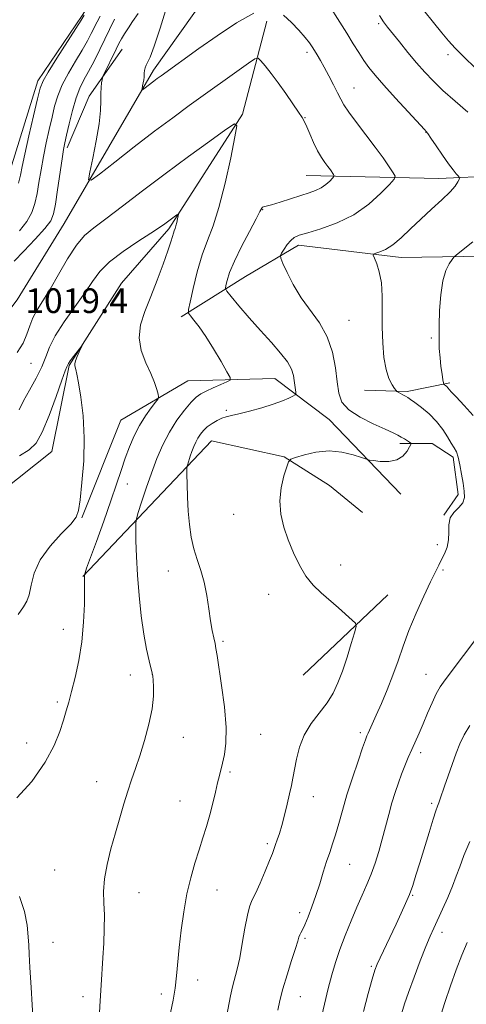
# Model space of a CAD drawing. Extents: x 2189800 to 2192700, y 329800 to 332700.
# Drawn here: x 2191769 to 2191914, y 330552 to 330872 of the extents above; entities that cross this region are included whole.
import ezdxf

# ---------------------------------------------------------------- set-up
doc = ezdxf.new("R2010")
doc.units = 0
doc.header["$MEASUREMENT"] = 0
for name, color, linetype, lineweight in [('DTM HARD BREAKLINE', 7, 'Continuous', 0), ('DTM SPOT ELEVATION', 2, 'Continuous', 13), ('INDEX CONTOUR', 41, 'Continuous', 13), ('INTERMEDIATE CONTOUR', 44, 'Continuous', 0), ('SPOT ELEVATION', 7, 'Continuous', 0)]:
    doc.layers.add(name, color=color, linetype=linetype, lineweight=lineweight)
doc.styles.add('Style-ITALICS', font='ITALICS.shx')

msp = doc.modelspace()

# ---------------------------------------------------------------- linework, layer by layer
at = {"layer": 'DTM HARD BREAKLINE', "extrusion": (-0.06205683937241935, -0.03911033624493659, 0.99730603642308), "elevation": -147938.4407163489, "flags": 128}
msp.add_lwpolyline([(888713.3907641512, 2025282.699541134), (888720.5700033533, 2025265.386013923), (888731.0025979606, 2025250.390045473)], dxfattribs=at)
at = {"layer": 'DTM HARD BREAKLINE', "extrusion": (-0.07840927812223634, -0.3009753271462399, 0.9504029869237386), "elevation": -270439.3617582875, "flags": 128}
msp.add_lwpolyline([(2037700.762536651, 829685.1138949654), (2037714.237405499, 829688.3291102822), (2037726.938397425, 829694.9203016821)], dxfattribs=at)
at = {"layer": 'DTM HARD BREAKLINE', "extrusion": (-0.04442909163179919, -0.04227799254660469, 0.9981175417569829), "elevation": -110343.3839004106, "flags": 128}
msp.add_lwpolyline([(1271426.090458715, 1812464.681452199), (1271426.090458715, 1812426.690276908)], dxfattribs=at)
at = {"layer": 'DTM HARD BREAKLINE'}
for points in [[(2191708.26, 330768.77, 1010.4), (2191726.97, 330789.29, 1010.85), (2191743.62, 330798.08, 1011.13), (2191757.61, 330808.36, 1011.73), (2191765.71, 330823.49, 1012.87), (2191774.66, 330852.21, 1013.59), (2191789.05, 330873.42, 1013.79), (2191800.29, 330891.38, 1014.1), (2191802.6, 330917.95, 1015.2), (2191802.77, 330952.4, 1015.87), (2191823.73, 330972.05, 1019.12), (2191828.88, 330983.72, 1019.29), (2191841.95, 331000, 1020.15), (2191881.44, 331017.27, 1027.5), (2191914.58, 331025.17, 1032.68), (2191954.57, 331047.79, 1037.68), (2191982.21, 331047.73, 1039.91), (2192019, 331027.51, 1045.37)], [(2191861.8, 330821.44, 1019.08), (2191904.9, 330820.49, 1023.38), (2191942.88, 330822.12, 1026.83), (2191966.38, 330845.02, 1031.14), (2192000.26, 330872.09, 1036.72), (2192037.28, 330890.02, 1041.73), (2192065.15, 330927.71, 1046.19), (2192100.6, 330950, 1051.38), (2192130.16, 330965.79, 1055.98), (2192147.09, 330966.33, 1061.17), (2192166.13, 330970.34, 1064.74)], [(2191904.14, 330884.66, 1029.53), (2191869.4, 330904.23, 1026.34), (2191856.02, 330905.49, 1025.69), (2191841.85, 330897.48, 1025.01), (2191812.26, 330855.7, 1022.44), (2191783.15, 330805.86, 1019.14), (2191767.87, 330780.96, 1019.49), (2191745.93, 330752.25, 1019.35), (2191728.16, 330738.52, 1017.92), (2191712.32, 330716.72, 1012.95), (2191699.58, 330695.69, 1009.25)], [(2191692.95, 330681.78, 1007.84), (2191713.4, 330695.25, 1008.86), (2191726.49, 330701.21, 1009.25), (2191746.16, 330705.42, 1010.72), (2191779.2, 330731.67, 1013.12), (2191784.84, 330759.63, 1013.85), (2191801.8, 330786.36, 1014.44), (2191817.16, 330804.04, 1015.67), (2191841.1, 330841.39, 1018.14), (2191849.04, 330871.57, 1021.15)], [(2191821.21, 330775.51, 1017.65), (2191842.06, 330788.56, 1021.09), (2191859.35, 330798.79, 1022.5), (2191892.7, 330794.71, 1024.58), (2191946.56, 330795.65, 1029.02), (2191969.12, 330800.01, 1032.33), (2192002.39, 330827.7, 1035.99)], [(2191892.63, 330717.77, 1022.5), (2191869.32, 330742.1, 1021.41), (2191851.6, 330755.39, 1019.1), (2191823.33, 330754.64, 1016.88), (2191801.65, 330741.81, 1014.83), (2191788.94, 330710.05, 1014.1)], [(2191789.24, 330691.07, 1015.94), (2191831.04, 330735.12, 1020.96), (2191854.67, 330729.97, 1021.9), (2191869.37, 330720.64, 1022.86), (2191880.15, 330711.79, 1023.09)], [(2191892.29, 330734.28, 1021.66), (2191902.81, 330734.3, 1022.62), (2191909.54, 330729.86, 1023.62), (2191911.19, 330717.66, 1023.6), (2191906.54, 330710.93, 1023.95)]]:
    msp.add_polyline3d(points, dxfattribs=at)
at = {"layer": 'DTM SPOT ELEVATION'}
for p in [(2191885.41, 330870.74, 1025.76), (2191862.06, 330861.49, 1021.59), (2191907.9, 330860.65, 1027.49), (2191877.39, 330849.87, 1022.79), (2191861.41, 330840.23, 1020.08), (2191900.76, 330835.42, 1023.96), (2191847.7, 330810.28, 1020.07), (2191875.71, 330774.32, 1022.86), (2191902.46, 330768.56, 1025.76), (2191772.4, 330760.33, 1017.26), (2191835.83, 330745.08, 1019.75), (2191803.75, 330721.09, 1016.82), (2191838.31, 330711.26, 1021.33), (2191904.47, 330701.33, 1023.62), (2191817.02, 330692.85, 1019.22), (2191873.02, 330694.8, 1022.67), (2191906.27, 330693.11, 1024.22), (2191849.63, 330685.24, 1021.32), (2191782.92, 330673.85, 1015.39), (2191834.77, 330669.95, 1020.23), (2191804.68, 330659.05, 1017.37), (2191811.8, 330659.15, 1017.99), (2191900.74, 330659.26, 1025.21), (2191780.91, 330650.21, 1015.7), (2191821.93, 330638.68, 1018.7), (2191847, 330639.71, 1020.88), (2191879.37, 330640.26, 1023.68), (2191770.99, 330636.91, 1015.21), (2191899.03, 330633.78, 1026.41), (2191837.07, 330627.5, 1020.27), (2191793.77, 330624.32, 1017.34), (2191864.15, 330619.44, 1022.65), (2191820.82, 330618.05, 1019.1), (2191902.59, 330617.3, 1027.69), (2191849.19, 330604.11, 1021.71), (2191875.94, 330597.44, 1024.87), (2191780.09, 330595.61, 1016.99), (2191807.48, 330588.22, 1018.81), (2191832.8, 330589.13, 1020.79), (2191896.43, 330587.35, 1028.13), (2191859.69, 330581.75, 1023.56), (2191905.96, 330575.34, 1030.52), (2191779.57, 330572.07, 1016.73), (2191861.48, 330573.43, 1024.23), (2191883.02, 330564.25, 1027.78), (2191826.58, 330559.84, 1020.58), (2191789.28, 330554.38, 1017.55), (2191814.77, 330555.25, 1019.61), (2191859.94, 330554.4, 1024.82)]:
    msp.add_point(p, dxfattribs=at)
at = {"layer": 'INDEX CONTOUR', "flags": 128}
for points, elevation in [([(2191807.278, 330874.1370000001), (2191805.405, 330871.4460000001), (2191804.042, 330869.4430000001), (2191802.771, 330867.5000000001), (2191801.812, 330865.9040000001), (2191800.996, 330864.3670000001), (2191800.055, 330862.4580000001), (2191795.853, 330853.8080000001), (2191795.605, 330853.1600000001), (2191795.492, 330852.5490000001), (2191795.347, 330851.5190000001), (2191795.193, 330850.0120000001), (2191795.098, 330848.0700000001), (2191795.08, 330845.6670000001), (2191794.959, 330842.5050000001), (2191794.506, 330838.2191000001), (2191793.59, 330832.7220000001), (2191792.47, 330827.0340000001), (2191791.505, 330822.4490000001), (2191791.108, 330820.028), (2191791.915, 330819.8820000001), (2191794.618, 330821.8870000001), (2191799.596, 330825.7790000001), (2191805.977, 330830.7340000001), (2191812.578, 330835.7920000001), (2191818.48, 330840.2110000001), (2191823.842, 330844.1290000001), (2191843.11, 330857.9630000001), (2191845.188, 330859.376), (2191846.215, 330859.577), (2191847.072, 330858.7370000001), (2191848.464, 330857.0240000001), (2191850.396, 330854.5780000001), (2191852.697, 330851.5370000001), (2191855.167, 330848.1040000001), (2191857.499, 330844.7490000001), (2191859.355, 330842.0110000001), (2191860.522, 330840.2210000001), (2191861.272, 330838.8790000001), (2191862.001, 330837.2790000001), (2191863.011, 330834.9220000001), (2191864.242, 330832.1360000001), (2191865.542, 330829.4600000001), (2191866.7791, 330827.3160000001), (2191867.902, 330825.6610000001), (2191868.878, 330824.3380000001), (2191869.68, 330823.2250000001), (2191870.7089, 330821.7099000001), (2191870.904, 330821.3510000001), (2191870.81, 330821.0440000001), (2191870.346, 330820.5250000001), (2191869.459, 330819.6200000001), (2191868.207, 330818.496), (2191866.673, 330817.4100000001), (2191864.898, 330816.5420000001), (2191862.746, 330815.773), (2191860.038, 330814.9040000001), (2191853.358, 330812.7071000001), (2191850.565, 330811.8390000001), (2191848.844, 330811.4010000001), (2191847.991, 330811.246), (2191847.626, 330811.1470000001), (2191847.366, 330810.8150000001), (2191846.813, 330809.7270000001), (2191845.562, 330807.3010000001), (2191843.3899, 330803.2280000001), (2191840.8011, 330798.2920000001), (2191838.48, 330793.55), (2191836.952, 330789.8580000001), (2191836.118, 330787.268), (2191835.72, 330785.6330000001), (2191835.605, 330784.6960000001), (2191836.048, 330783.7770000001), (2191837.425, 330782.0860000001), (2191839.971, 330779.0760000001), (2191843.328, 330775.1589), (2191846.994, 330770.9850000001), (2191850.502, 330767.1090000001), (2191853.528, 330763.6860000001), (2191855.785, 330760.7740000001), (2191857.09, 330758.3950000001), (2191857.691, 330756.4320000001), (2191857.939, 330754.7330000001), (2191858.41, 330750.9380000001), (2191858.439, 330750.4090000001), (2191858.208, 330750.0910000001), (2191857.518, 330749.7130000001), (2191856.1861, 330749.0610000001), (2191854.096, 330748.1540000001), (2191851.145, 330747.0690000001), (2191847.375, 330745.898), (2191843.385, 330744.7940000001), (2191839.918, 330743.9220000001), (2191837.508, 330743.3820000001), (2191835.851, 330742.996), (2191834.435, 330742.5210000001), (2191832.866, 330741.7690000001), (2191831.222, 330740.7860000001), (2191829.6969, 330739.6740000001), (2191828.442, 330738.5150000001), (2191827.437, 330737.3111), (2191826.615, 330736.0420000001), (2191825.915, 330734.6910000001), (2191825.297, 330733.2530000001), (2191824.722, 330731.7220000001), (2191824.17, 330730.1320000001), (2191823.324, 330727.5580000001), (2191823.1301, 330726.8590000001), (2191823.069, 330725.9920000001), (2191823.089, 330724.2130000001), (2191823.153, 330721.0120000001), (2191823.286, 330716.8090000001), (2191823.526, 330712.2580000001), (2191823.915, 330707.9020000001), (2191824.501, 330703.844), (2191825.333, 330700.0740000001), (2191826.419, 330696.5370000001), (2191827.604, 330692.9920000001), (2191828.691, 330689.1520000001), (2191829.534, 330684.8650000001), (2191830.184, 330680.5070000001), (2191830.743, 330676.5870000001), (2191831.286, 330673.4950000001), (2191831.789, 330671.1370000001), (2191832.202, 330669.2959000001), (2191832.515, 330667.6410000001), (2191832.868, 330665.3590000001), (2191834.325, 330655.5930000001), (2191835.237, 330648.6020000001), (2191835.804, 330641.9750000001), (2191835.765, 330636.8340000001), (2191835.294, 330633.0970000001), (2191834.678, 330630.3840000001), (2191833.632, 330626.3290000001), (2191833.058, 330623.9899), (2191832.332, 330620.9090000001), (2191831.465, 330617.2919000001), (2191830.488, 330613.4900000001), (2191829.428, 330609.7650000001), (2191828.276, 330606.0270000001), (2191827.017, 330602.1010000001), (2191825.658, 330597.8240000001), (2191824.297, 330593.0900000001), (2191823.052, 330587.8090000001), (2191822.02, 330581.9880000001), (2191821.204, 330576.0210000001), (2191820.583, 330570.4040000001), (2191819.707, 330561.1780000001), (2191819.221, 330557.1680000001), (2191818.566, 330553.224), (2191817.772, 330549.1800000001)], 1020), ([(2191914.977, 330604.9090000001), (2191913.096, 330600.2590000001), (2191911.718, 330596.621), (2191910.6, 330593.5470000001), (2191909.386, 330590.3910000001), (2191907.828, 330586.7050000001), (2191906.113, 330582.8590000001), (2191903.287, 330576.724), (2191902.134, 330574.1290000001), (2191900.74, 330570.7599000001), (2191898.891, 330566.0590000001), (2191896.867, 330560.7350000001), (2191895.067, 330555.8160000001), (2191893.794, 330552.0600000001), (2191892.942, 330549.148)], 1030)]:
    msp.add_lwpolyline(points, dxfattribs=dict(at, elevation=elevation))
at = {"layer": 'INTERMEDIATE CONTOUR', "flags": 128}
for points, elevation in [([(2191866.882, 330880.643), (2191875.001, 330867.6550000001), (2191877.088, 330864.2740000001), (2191878.911, 330861.3590000001), (2191880.572, 330858.8290000001), (2191882.229, 330856.5290000001), (2191884.256, 330854.018), (2191887.08, 330850.7770000001), (2191890.893, 330846.5480000001), (2191894.954, 330842.1070000001), (2191900.229, 330836.376), (2191901.311, 330835.0790000001), (2191902.378, 330833.5550000001), (2191904.057, 330831.0610000001), (2191906.106, 330828.0430000001), (2191908.067, 330825.2409000001), (2191909.572, 330823.241), (2191910.608, 330821.9920000001), (2191911.252, 330821.2860000001), (2191911.577, 330820.9090000001), (2191911.64, 330820.6190000001), (2191911.495, 330820.1670000001), (2191911.132, 330819.3310000001), (2191910.283, 330817.991), (2191908.615, 330816.0520000001), (2191905.931, 330813.4780000001), (2191902.576, 330810.452), (2191899.028, 330807.2170000001), (2191895.692, 330804.0190000001), (2191892.663, 330801.1369), (2191889.96, 330798.8560000001), (2191887.619, 330797.3720000001), (2191885.732, 330796.54), (2191884.407, 330796.1281000001), (2191883.721, 330795.8810000001), (2191883.614, 330795.4620000001), (2191883.996, 330794.5120000001), (2191884.74, 330792.7330000001), (2191885.59, 330790.0730000001), (2191886.252, 330786.54), (2191886.52, 330782.1940000001), (2191886.537, 330777.2860000001), (2191886.528, 330772.1200000001), (2191886.6881, 330767.0050000001), (2191887.088, 330762.2880000001), (2191887.764, 330758.3260000001), (2191888.707, 330755.3870000001), (2191889.715, 330753.3890000001), (2191890.538, 330752.1600000001), (2191891.015, 330751.5160000001), (2191891.323, 330751.2070000001), (2191891.725, 330750.9700000001), (2191893.272, 330750.1290000001), (2191894.122, 330749.6520000001), (2191894.867, 330749.2050000001), (2191895.763, 330748.5970000001), (2191897.155, 330747.5790000001), (2191899.257, 330745.9720000001), (2191901.749, 330743.8700000001), (2191904.1799, 330741.4360000001), (2191906.186, 330738.8531000001), (2191907.758, 330736.3940000001), (2191908.972, 330734.3540000001), (2191909.905, 330732.8840000001), (2191910.636, 330731.5630000001), (2191911.247, 330729.8290000001), (2191911.8041, 330727.2970000001), (2191912.32, 330724.295), (2191912.793, 330721.3319000001), (2191913.177, 330718.8129000001), (2191913.236, 330716.7300000001), (2191912.692, 330714.9730000001), (2191911.41, 330713.415), (2191909.854, 330711.849), (2191908.6371, 330710.05), (2191908.184, 330707.866), (2191908.176, 330705.4300000001), (2191908.108, 330702.9489000001), (2191907.597, 330700.599), (2191906.75, 330698.4400000001), (2191905.798, 330696.5030000001), (2191904.885, 330694.7080000001), (2191903.803, 330692.5240000001), (2191902.261, 330689.3120000001), (2191900.087, 330684.6670000001), (2191897.598, 330679.1320000001), (2191895.233, 330673.4860000001), (2191893.311, 330668.3321000001), (2191891.665, 330663.5640000001), (2191890.009, 330658.8990000001), (2191888.146, 330654.1740000001), (2191886.248, 330649.7060000001), (2191884.581, 330645.9340000001), (2191881.96, 330640.1110000001), (2191881.57, 330639.2100000001), (2191881.072, 330637.8950000001), (2191880.169, 330635.3459000001), (2191878.674, 330631.0360000001), (2191876.846, 330625.6070000001), (2191875.055, 330619.9931000001), (2191873.587, 330614.969), (2191872.403, 330610.6690000001), (2191871.383, 330607.0650000001), (2191870.419, 330604.0630000001), (2191869.459, 330601.3050000001), (2191868.461, 330598.3640000001), (2191867.394, 330594.9300000001), (2191866.244, 330591.1470000001), (2191865.005, 330587.2740000001), (2191863.697, 330583.5721000001), (2191862.435, 330580.3140000001), (2191861.362, 330577.7740000001), (2191860.585, 330576.1240000001), (2191860.066, 330575.1320000001), (2191859.7331, 330574.4630000001), (2191859.485, 330573.746), (2191859.109, 330572.4570000001), (2191858.362, 330570.0380000001), (2191857.105, 330566.17), (2191855.604, 330561.5070000001), (2191854.2291, 330556.9410000001), (2191853.254, 330553.1640000001), (2191852.583, 330550.045)], 1024), ([(2191816.583, 330876.3230000001), (2191814.374, 330869.3420000001), (2191812.45, 330863.4510000001), (2191811.121, 330859.9020000001), (2191810.303, 330858.1660000001), (2191809.816, 330857.2661000001), (2191809.507, 330856.4069000001), (2191809.318, 330855.5140000001), (2191809.22, 330854.6910000001), (2191809.142, 330853.3340000001), (2191809.059, 330852.5480000001), (2191808.893, 330851.5570000001), (2191808.691, 330850.5310000001), (2191808.517, 330849.7040000001), (2191808.446, 330849.2670000001), (2191808.5911, 330849.241), (2191809.079, 330849.6030000001), (2191812.317, 330852.1100000001), (2191813.422, 330852.9350000001), (2191814.668, 330853.8420000001), (2191826.981, 330862.6610000001), (2191832.902, 330866.8430000001), (2191839.2, 330871.0190000001), (2191844.801, 330874.1510000001)], 1022), ([(2191900.041, 330875.0680000001), (2191903.185, 330871.1450000001), (2191905.915, 330867.8550000001), (2191908.105, 330865.2370000001), (2191910.258, 330862.8110000001), (2191913.033, 330859.9670000001), (2191916.852, 330856.3190000001)], 1028), ([(2191799.581, 330872.2580000001), (2191794.758, 330862.3990000001), (2191792.884, 330858.6290000001), (2191791.13, 330855.2420000001), (2191789.62, 330852.4720000001), (2191788.301, 330849.8360000001), (2191787.074, 330846.6731000001), (2191785.877, 330842.5840000001), (2191784.793, 330838.2210000001), (2191783.938, 330834.5020000001), (2191783.3789, 330831.9880000001), (2191782.9639, 330829.8250000001), (2191782.489, 330826.8060000001), (2191781.0391, 330816.7860000001), (2191780.337, 330812.0680000001), (2191779.748, 330808.9400000001), (2191778.808, 330806.6930000001), (2191776.931, 330804.2100000001), (2191773.791, 330800.719), (2191770.124, 330796.8380000001), (2191766.929, 330793.5340000001)], 1018), ([(2191789.722, 330873.5910000001), (2191788.715, 330871.915), (2191787, 330869.2000000001), (2191780.816, 330859.5470000001), (2191777.978, 330855.0410000001), (2191776.307, 330852.1510000001), (2191775.389, 330849.7870000001), (2191774.534, 330846.3580000001), (2191773.235, 330840.8120000001), (2191771.716, 330834.2660000001), (2191770.383, 330828.3780000001), (2191769.526, 330824.3520000001), (2191768.962, 330821.5700000001), (2191768.39, 330818.9579)], 1014), ([(2191794.838, 330873.2580000001), (2191793.894, 330871.4060000001), (2191792.006, 330867.572), (2191790.7381, 330865.1540000001), (2191789.047, 330862.1850000001), (2191786.876, 330858.5970000001), (2191784.558, 330854.6900000001), (2191782.526, 330850.8570000001), (2191781.092, 330847.3670000001), (2191780.091, 330844.0041000001), (2191779.236, 330840.4300000001), (2191778.307, 330836.4000000001), (2191777.34, 330832.0460000001), (2191776.436, 330827.5920000001), (2191775.6691, 330823.251), (2191775.001, 330819.1780000001), (2191774.363, 330815.5130000001), (2191773.656, 330812.3280000001), (2191772.637, 330809.4180000001), (2191771.03, 330806.5090000001), (2191768.683, 330803.4231000001)], 1016), ([(2191854.4621, 330873.5320000001), (2191857.0319, 330871.2120000001), (2191859.481, 330868.6290000001), (2191861.498, 330866.29), (2191862.872, 330864.5630000001), (2191863.793, 330863.2580000001), (2191864.556, 330862.0470000001), (2191865.411, 330860.6339000001), (2191866.448, 330858.8580000001), (2191867.713, 330856.5900000001), (2191869.207, 330853.8021000001), (2191870.733, 330850.8681000001), (2191872.049, 330848.2630000001), (2191873.036, 330846.268), (2191874.078, 330844.4100000001), (2191875.687, 330842.0220000001), (2191878.199, 330838.6450000001), (2191881.24, 330834.6559000001), (2191884.264, 330830.6390000001), (2191886.809, 330827.1040000001), (2191888.757, 330824.2740000001), (2191890.075, 330822.2970000001), (2191890.694, 330821.1560000001), (2191890.396, 330820.1820000001), (2191888.924, 330818.5370000001), (2191886.1099, 330815.6620000001), (2191882.135, 330812.0950000001), (2191877.266, 330808.6490000001), (2191871.858, 330805.974), (2191866.616, 330804.0760000001), (2191862.332, 330802.8010000001), (2191859.561, 330801.9620000001), (2191857.92, 330801.2470000001), (2191856.79, 330800.3130000001), (2191855.683, 330798.9450000001), (2191854.642, 330797.4239000001), (2191853.841, 330796.1610000001), (2191853.441, 330795.3720000001), (2191853.545, 330794.5120000001), (2191854.242, 330792.8420000001), (2191855.598, 330789.8500000001), (2191857.583, 330785.9260000001), (2191860.143, 330781.6850000001), (2191866.168, 330773.4600000001), (2191868.695, 330768.9890000001), (2191870.356, 330764.0011000001), (2191871.318, 330758.9270000001), (2191871.885, 330754.3450000001), (2191872.41, 330750.6840000001), (2191873.46, 330747.7540000001), (2191875.651, 330745.2150000001), (2191879.316, 330742.8120000001), (2191883.633, 330740.6520000001), (2191887.494, 330738.9270000001), (2191890.068, 330737.7620000001), (2191891.624, 330736.9900000001), (2191892.708, 330736.3740000001), (2191893.749, 330735.7371000001), (2191895.446, 330734.6550000001), (2191895.8249, 330734.3550000001), (2191895.818, 330733.9700000001), (2191895.418, 330733.1720000001), (2191894.6, 330731.7760000001), (2191893.261, 330730.1820000001), (2191891.277, 330728.9350000001), (2191888.655, 330728.4300000001), (2191885.91, 330728.4700000001), (2191883.686, 330728.7080000001), (2191882.3781, 330728.8919), (2191881.38, 330729.1409000001), (2191879.838, 330729.67), (2191877.113, 330730.5740000001), (2191873.435, 330731.4810000001), (2191869.2499, 330731.9000000001), (2191865.015, 330731.5030000001), (2191861.226, 330730.6159000001), (2191858.391, 330729.7260000001), (2191856.824, 330729.1300000001), (2191856.0709, 330728.3520000001), (2191855.486, 330726.7260000001), (2191854.609, 330723.7890000001), (2191853.712, 330719.8910000001), (2191853.2521, 330715.5830000001), (2191853.572, 330711.3150000001), (2191854.562, 330707.1190000001), (2191855.997, 330702.9240000001), (2191857.692, 330698.7140000001), (2191859.611, 330694.6990000001), (2191861.758, 330691.1450000001), (2191864.13, 330688.2210000001), (2191866.704, 330685.7210000001), (2191872.274, 330680.8830000001), (2191876.813, 330676.8640000001), (2191877.85, 330675.8120000001), (2191878.032, 330674.7491000001), (2191877.517, 330672.7650000001), (2191876.471, 330669.2490000001), (2191875.099, 330664.7940000001), (2191873.617, 330660.295), (2191872.164, 330656.4410000001), (2191870.572, 330653.1020000001), (2191868.594, 330649.942), (2191863.48, 330643.1980000001), (2191861.197, 330639.4630000001), (2191859.626, 330635.491), (2191858.646, 330631.6010000001), (2191857.524, 330625.4750000001), (2191857.035, 330623.0640000001), (2191856.446, 330620.3810000001), (2191855.685, 330617.0470000001), (2191854.816, 330613.4280000001), (2191853.937, 330610.0830000001), (2191853.132, 330607.442), (2191852.437, 330605.4450000001), (2191851.87, 330603.9060000001), (2191851.408, 330602.5820000001), (2191850.843, 330601.001), (2191849.922, 330598.6370000001), (2191848.497, 330595.1990000001), (2191846.8379, 330591.3450000001), (2191845.318, 330587.9730000001), (2191844.216, 330585.6520000001), (2191843.416, 330583.6510000001), (2191842.709, 330580.9110000001), (2191841.927, 330576.719), (2191841.077, 330571.7490000001), (2191840.212, 330567.0220000001), (2191839.3769, 330563.3040000001), (2191837.89, 330557.6060000001), (2191837.258, 330554.6810000001), (2191835.959, 330547.8790000001)], 1022), ([(2191885.621, 330873.4070000001), (2191887.002, 330871.3310000001), (2191888.235, 330869.6830000001), (2191892.1279, 330864.849), (2191894.893, 330861.4490000001), (2191897.721, 330858.0451000001), (2191900.3489, 330855.0290000001), (2191903.061, 330852.1690000001), (2191906.28, 330849.0800000001), (2191910.226, 330845.5380000001), (2191914.302, 330841.9570000001)], 1026), ([(2191767.957, 330763.8610000001), (2191769.828, 330766.9160000001), (2191771.091, 330769.8100000001), (2191772.029, 330772.5530000001), (2191773.032, 330775.1710000001), (2191774.423, 330777.7590000001), (2191776.274, 330780.6990000001), (2191778.592, 330784.4450000001), (2191781.336, 330789.2170000001), (2191784.281, 330794.295), (2191787.15, 330798.7230000001), (2191789.824, 330801.871), (2191792.803, 330804.4090000001), (2191796.7399, 330807.3330000001), (2191802.109, 330811.4000000001), (2191808.667, 330816.4210000001), (2191815.993, 330821.969), (2191823.568, 330827.5740000001), (2191830.474, 330832.599), (2191835.698, 330836.3639000001), (2191838.505, 330838.2140000001), (2191839.277, 330837.5890000001), (2191838.675, 330833.952), (2191837.295, 330827.1890000001), (2191835.476, 330818.8749000001), (2191833.489, 330811.0060000001), (2191831.562, 330805.0440000001), (2191829.739, 330800.3180000001), (2191828.02, 330795.621), (2191826.427, 330790.1400000001), (2191825.072, 330784.6360000001), (2191824.087, 330780.2620000001), (2191823.587, 330777.8140000001), (2191823.617, 330776.6590000001), (2191824.2, 330775.8069000001), (2191825.351, 330774.4130000001), (2191827.029, 330772.2100000001), (2191829.184, 330769.0780000001), (2191831.695, 330765.072), (2191834.1541, 330760.9440000001), (2191836.085, 330757.6240000001), (2191837.0881, 330755.7650000001), (2191837.073, 330754.9120000001), (2191836.0281, 330754.3340000001), (2191834.042, 330753.4610000001), (2191831.605, 330752.376), (2191829.312, 330751.3230000001), (2191827.579, 330750.4320000001), (2191826.12, 330749.3800000001), (2191824.4739, 330747.7310000001), (2191822.312, 330745.1640000001), (2191819.84, 330741.8219000001), (2191817.395, 330737.9620000001), (2191815.238, 330733.7980000001), (2191813.331, 330729.3630000001), (2191811.559, 330724.6420000001), (2191809.857, 330719.741), (2191808.359, 330715.2311000001), (2191807.249, 330711.8030000001), (2191806.648, 330709.8290000001), (2191806.4389, 330708.4070000001), (2191806.442, 330706.3200000001), (2191806.517, 330702.6270000001), (2191806.6851, 330697.5050000001), (2191807.004, 330691.4100000001), (2191807.518, 330684.8110000001), (2191808.203, 330678.2479000001), (2191809.02, 330672.2710000001), (2191809.911, 330667.3480000001), (2191810.754, 330663.5930000001), (2191811.7741, 330659.5740000001), (2191811.954, 330658.5910000001), (2191812.087, 330657.3410000001), (2191812.249, 330655.2041000001), (2191812.241, 330652.0710000001), (2191811.797, 330647.9590000001), (2191810.745, 330642.991), (2191809.295, 330637.7070000001), (2191807.751, 330632.7540000001), (2191806.352, 330628.5880000001), (2191805.076, 330624.9060000001), (2191803.836, 330621.2130000001), (2191802.5571, 330617.1090000001), (2191801.22, 330612.5669000001), (2191799.818, 330607.6540000001), (2191798.385, 330602.4850000001), (2191797.125, 330597.3730000001), (2191796.283, 330592.6800000001), (2191796.011, 330588.6270000001), (2191796.101, 330584.876), (2191796.252, 330580.9500000001), (2191796.227, 330576.5070000001), (2191796.039, 330571.7610000001), (2191795.7629, 330567.0610000001), (2191795.155, 330558.1200000001), (2191794.837, 330553.0950000001), (2191794.517, 330547.322)], 1018), ([(2191768.525, 330745.2040000001), (2191769.976, 330748.116), (2191771.917, 330751.6550000001), (2191774.043, 330755.4900000001), (2191775.894, 330759.175), (2191777.2, 330762.4260000001), (2191778.444, 330765.621), (2191780.3, 330769.3010000001), (2191783.205, 330773.8070000001), (2191789.8761, 330783.2270000001), (2191792.408, 330786.991), (2191794.819, 330790.2250000001), (2191797.947, 330793.3720000001), (2191802.313, 330796.7300000001), (2191807.15, 330799.9930000001), (2191811.372, 330802.7070000001), (2191814.17, 330804.5490000001), (2191815.85, 330805.7270000001), (2191819.786, 330808.6180000001), (2191820.183, 330808.8800000001), (2191820.292, 330808.7920000001), (2191820.207, 330808.2760000001), (2191820.012, 330807.3190000001), (2191819.754, 330806.1410000001), (2191819.473, 330805.0270000001), (2191819.199, 330804.1770000001), (2191818.932, 330803.4680000001), (2191818.665, 330802.697), (2191818.3569, 330801.6190000001), (2191817.83, 330799.8310000001), (2191816.875, 330796.8870000001), (2191815.355, 330792.5440000001), (2191813.437, 330787.3470000001), (2191811.364, 330782.0410000001), (2191809.411, 330777.2120000001), (2191807.981, 330772.8050000001), (2191807.509, 330768.6060000001), (2191808.252, 330764.4710000001), (2191809.744, 330760.5390000001), (2191811.341, 330757.0170000001), (2191812.524, 330754.0881000001), (2191813.277, 330751.8290000001), (2191813.711, 330750.2921000001), (2191813.889, 330749.4230000001), (2191813.678, 330748.751), (2191812.896, 330747.6990000001), (2191811.45, 330745.827), (2191809.59, 330743.2330000001), (2191807.658, 330740.1490000001), (2191805.924, 330736.778), (2191804.396, 330733.2010000001), (2191803.014, 330729.4680000001), (2191801.689, 330725.5460000001), (2191800.2201, 330721.0800000001), (2191798.376, 330715.6320000001), (2191796.05, 330709.0580000001), (2191793.637, 330702.3950000001), (2191790.492, 330693.7610000001), (2191789.741, 330691.5140000001), (2191789.799, 330690.4830000001), (2191789.822, 330689.2390000001), (2191789.821, 330686.55), (2191789.754, 330681.991), (2191789.503, 330676.1300000001), (2191788.927, 330669.7810000001), (2191787.952, 330663.6741000001), (2191786.7599, 330658.1990000001), (2191785.6009, 330653.6590000001), (2191784.654, 330650.1990000001), (2191783.823, 330647.3100000001), (2191782.945, 330644.322), (2191781.804, 330640.6620000001), (2191779.987, 330636.1300000001), (2191777.027, 330630.6240000001), (2191772.705, 330624.3861000001), (2191767.786, 330619.0370000001)], 1016), ([(2191915.969, 330799.8470000001), (2191910.687, 330795.6020000001), (2191909.812, 330794.8060000001), (2191909.212, 330794.0561), (2191908.308, 330792.7420000001), (2191907.215, 330790.5410000001), (2191906.218, 330787.2040000001), (2191905.542, 330782.6570000001), (2191905.165, 330777.5270000001), (2191905.003, 330772.6180000001), (2191904.985, 330768.5441000001), (2191905.091, 330765.1710000001), (2191905.314, 330762.175), (2191905.633, 330759.3360000001), (2191905.977, 330756.8480000001), (2191906.258, 330755.0080000001), (2191906.424, 330754.0040000001), (2191906.5489, 330753.5850000001), (2191906.741, 330753.393), (2191907.073, 330753.1370000001), (2191907.485, 330752.7960000001), (2191907.881, 330752.4180000001), (2191908.989, 330751.1110000001), (2191910.526, 330749.4120000001), (2191913.114, 330746.643), (2191916.123, 330743.3420000001)], 1026), ([(2191768.628, 330730.2580000001), (2191771.8249, 330732.1610000001), (2191774.0789, 330734.3840000001), (2191776.083, 330737.947), (2191778.34, 330743.425), (2191780.605, 330749.6090000001), (2191782.442, 330754.844), (2191783.535, 330757.893), (2191784.036, 330759.1940000001), (2191784.331, 330759.8560000001), (2191784.584, 330760.2970000001), (2191785.1671, 330761.1460000001), (2191786.177, 330762.5160000001), (2191788.8989, 330766.0800000001), (2191788.98, 330766.0830000001), (2191788.672, 330765.398), (2191788.072, 330764.0980000001), (2191787.382, 330762.5370000001), (2191786.833, 330761.1390000001), (2191786.599, 330760.2170000001), (2191786.619, 330759.6280000001), (2191786.778, 330759.1150000001), (2191786.994, 330758.3690000001), (2191787.324, 330756.8540000001), (2191787.858, 330753.9800000001), (2191788.62, 330749.3370000001), (2191789.353, 330743.2230000001), (2191789.7289, 330736.1190000001), (2191789.53, 330728.5870000001), (2191788.969, 330721.5390000001), (2191788.3689, 330715.9710000001), (2191787.893, 330712.5070000001), (2191787.081, 330710.2800000001), (2191785.312, 330708.0520000001), (2191782.241, 330704.8600000001), (2191778.608, 330700.8550000001), (2191775.428, 330696.4620000001), (2191773.457, 330692.1041000001), (2191772.42, 330688.1840000001), (2191771.786, 330685.1000000001), (2191771.068, 330683.0250000001), (2191769.957, 330681.219), (2191768.187, 330678.7130000001)], 1014), ([(2191916.979, 330670.6890000001), (2191912.977, 330665.3250000001), (2191906.987, 330657.4280000001), (2191905.393, 330655.165), (2191904.116, 330652.9110000001), (2191902.738, 330649.9700000001), (2191901.27, 330646.5690000001), (2191899.827, 330643.1640000001), (2191898.5, 330640.1090000001), (2191896.121, 330634.7461000001), (2191895, 330632.1510000001), (2191893.905, 330629.5099000001), (2191892.832, 330626.7790000001), (2191891.778, 330623.9090000001), (2191890.737, 330620.8160000001), (2191889.704, 330617.4071000001), (2191888.671, 330613.6370000001), (2191887.622, 330609.6390000001), (2191886.536, 330605.5920000001), (2191885.397, 330601.6500000001), (2191884.193, 330597.8700000001), (2191882.913, 330594.2870000001), (2191881.54, 330590.8750000001), (2191880.031, 330587.3830000001), (2191878.337, 330583.5000000001), (2191876.449, 330579.0390000001), (2191874.531, 330574.3020000001), (2191872.785, 330569.7150000001), (2191871.355, 330565.5520000001), (2191870.141, 330561.4860000001), (2191868.984, 330557.0390000001), (2191867.7749, 330551.9620000001), (2191866.628, 330546.9209000001)], 1026), ([(2191915.011, 330642.594), (2191913.151, 330639.545), (2191911.785, 330636.6720000001), (2191910.571, 330633.5490000001), (2191909.256, 330629.915), (2191907.936, 330626.1640000001), (2191906.795, 330622.8570000001), (2191905.389, 330618.7060000001), (2191904.957, 330617.4650000001), (2191904.548, 330616.3560000001), (2191903.993, 330614.7810000001), (2191903.109, 330612.0740000001), (2191901.7919, 330607.8430000001), (2191898.748, 330597.8860000001), (2191897.509, 330593.8800000001), (2191896.4351, 330590.6040000001), (2191895.358, 330587.6630000001), (2191894.135, 330584.7030000001), (2191892.708, 330581.5310000001), (2191891.045, 330577.9950000001), (2191885.836, 330567.0890000001), (2191884.873, 330564.9561000001), (2191884.161, 330562.9991000001), (2191883.3, 330560.094), (2191882.005, 330555.4450000001), (2191880.445, 330549.5590000001)], 1028), ([(2191768.679, 330587.0220000001), (2191770.313, 330582.1170000001), (2191771.158, 330577.616), (2191771.529, 330573.9160000001), (2191771.709, 330571.1280000001), (2191771.849, 330568.224), (2191772.069, 330563.8900000001), (2191772.444, 330557.3600000001), (2191773.487, 330540.491)], 1016), ([(2191914.1089, 330572.0689000001), (2191912.409, 330567.8960000001), (2191910.58, 330563.1600000001), (2191908.692, 330557.9700000001), (2191906.838, 330552.5040000001), (2191905.117, 330546.9950000001)], 1032)]:
    msp.add_lwpolyline(points, dxfattribs=dict(at, elevation=elevation))

# ---------------------------------------------------------------- texts
at = {"layer": 'SPOT ELEVATION', "style": 'Style-ITALICS'}
msp.add_text('1019.4', height=8.000000000000002, dxfattribs=at).set_placement((2191770.585, 330776.704, 1019.391))

doc.saveas('drawing.dxf')
